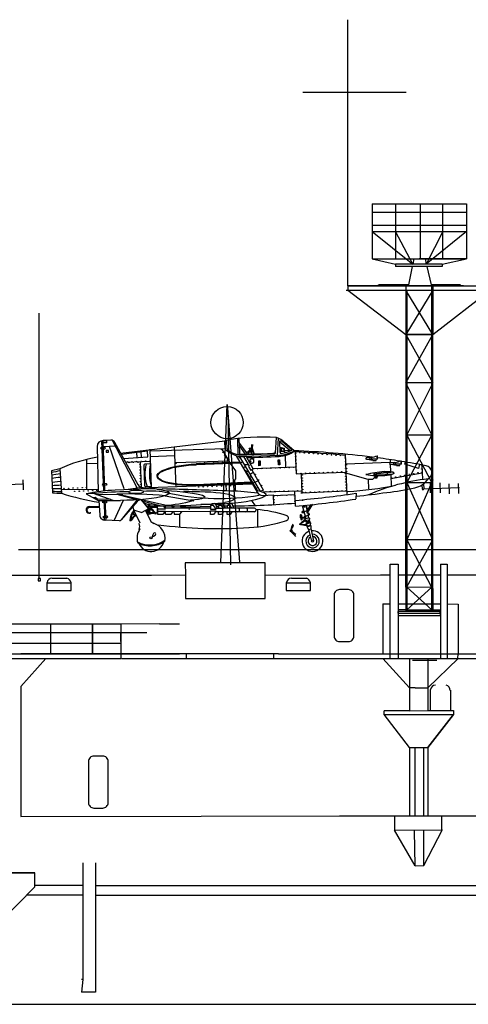
# Model space of a CAD drawing. Extents: x 11299 to 16772, y -12255 to -9820.
# Drawn here: x 12961 to 12996, y -11547 to -11469 of the extents above; entities that cross this region are included whole.
import ezdxf

# ---------------------------------------------------------------- set-up
doc = ezdxf.new("R2010")
doc.units = 0
doc.header["$PDMODE"] = 65
doc.header["$PDSIZE"] = 0.2
doc.layers.get('0').update_dxf_attribs({"linetype": 'CONTINUOUS'})
doc.layers.add('1', color=7, linetype='CONTINUOUS')

# ---------------------------------------------------------------- blocks, each defined once
blk = doc.blocks.new('pa27_2')
blk.add_lwpolyline([(-0.357, -2.071), (0.357, -2.071, 0.414214), (0.786, -1.643), (0.786, 1.643, 0.414214), (0.357, 2.071), (-0.357, 2.071, 0.414214), (-0.786, 1.643), (-0.786, -1.643, 0.414214)], format="xyb", close=True)
blk = doc.blocks.new('pa24_2')
for p, q in [((-3.82, 6.531), (3.709, 6.531)), ((-3.82, 6.531), (-3.82, 2.128)), ((-1.946, 6.531), (-1.946, 2.128)), ((0, 6.531), (0, 2.128)), ((1.818, 2.128), (1.818, 6.531)), ((3.709, 6.531), (3.709, 2.128)), ((3.709, 5.816), (-3.82, 5.816)), ((-3.82, 4.811), (3.709, 4.811)), ((-3.82, 4.329), (-0.583, 1.71)), ((-3.82, 4.329), (3.709, 4.329)), ((-0.583, 1.71), (-1.946, 4.329)), ((-1.946, 4.329), (1.818, 4.329)), ((1.818, 4.329), (0.496, 1.71)), ((3.709, 4.329), (0.496, 1.71)), ((-3.82, 2.128), (3.709, 2.128)), ((-3.82, 2.128), (-1.951, 1.71)), ((1.762, 1.71), (-1.951, 1.71)), ((-1.951, 1.71), (-1.951, 1.525)), ((-1.758, 1.71), (-1.758, 1.71)), ((-0.496, 2.128), (-0.583, 1.71)), ((3.709, 2.128), (-0.073, 2.128)), ((0.4, 2.128), (0.496, 1.71)), ((1.762, 1.71), (3.709, 2.128)), ((1.762, 1.71), (1.762, 1.525)), ((1.762, 1.525), (-1.951, 1.525)), ((-0.621, 1.525), (-0.92, 0.073)), ((0.539, 1.525), (0.873, 0.073)), ((-3.25, 0.073), (-3.351, 0)), ((-3.286, 0), (3.286, 0)), ((-0.92, 0.073), (-3.25, 0.073)), ((3.202, 0.073), (0.873, 0.073)), ((3.202, 0.073), (3.286, 0))]:
    blk.add_line(p, q)

msp = doc.modelspace()

# ---------------------------------------------------------------- linework, layer by layer
at = {"layer": '1', "color": 7, "transparency": 33554687}
for p, q in [((12986.7, -11490.159), (12986.7, -11468.959)), ((12983.109, -11474.743), (12991.356, -11474.743)), ((12986.567, -11490.484), (12998.211, -11490.484)), ((12986.7, -11490.159), (12986.7, -11490.484)), ((12986.7, -11490.484), (12991.307, -11494.016)), ((12993.47, -11490.484), (12991.307, -11494.016)), ((12993.47, -11494.016), (12991.307, -11490.484)), ((12991.413, -11490.517), (12991.413, -11515.949)), ((12993.38, -11515.951), (12993.38, -11490.148)), ((12993.47, -11494.016), (12998.069, -11490.464)), ((12995.913, -11490.159), (12998.112, -11490.159)), ((12962.106, -11513.387), (12962.106, -11492.32)), ((12991.307, -11494.016), (12993.47, -11494.016)), ((12991.307, -11494.016), (12993.47, -11497.873)), ((12991.307, -11497.873), (12993.47, -11494.016)), ((12993.38, -11502.013), (12991.307, -11497.873)), ((12991.389, -11497.858), (12993.394, -11497.858)), ((12993.47, -11497.873), (12991.413, -11502.003)), ((12977.395, -11512.373), (12977.17, -11500.084)), ((12991.413, -11502.003), (12993.38, -11502.013)), ((12993.38, -11505.807), (12991.413, -11502.003)), ((12993.38, -11502.013), (12991.413, -11505.824)), ((12993.47, -11510.38), (12991.307, -11505.587)), ((12993.47, -11505.587), (12991.413, -11510.38)), ((12991.413, -11505.824), (12993.38, -11505.807)), ((12991.413, -11505.824), (12993.38, -11505.807)), ((12991.411, -11514.117), (12993.47, -11510.38)), ((12991.413, -11510.38), (12993.375, -11514.134)), ((12993.47, -11510.38), (12991.413, -11510.38)), ((12991.81, -11511.139), (12995.553, -11511.139)), ((12980.128, -11512.215), (12973.733, -11512.215)), ((12973.733, -11512.215), (12973.769, -11513.167)), ((12980.128, -11515.057), (12980.128, -11512.215)), ((12990.07, -11512.302), (12990.702, -11512.302)), ((12990.07, -11519.827), (12990.07, -11512.302)), ((12990.702, -11512.302), (12990.702, -11519.827)), ((12994.071, -11512.302), (12994.616, -11512.302)), ((12994.071, -11512.302), (12994.071, -11519.827)), ((12994.616, -11512.302), (12994.604, -11519.468)), ((12959.645, -11513.178), (12969.803, -11513.18)), ((12963.142, -11513.423), (12964.329, -11513.423)), ((12973.769, -11513.167), (12973.769, -11515.057)), ((12982.214, -11513.423), (12983.402, -11513.423)), ((12989.294, -11513.176), (12990.07, -11513.176)), ((12990.702, -11513.176), (12994.071, -11513.176)), ((12994.614, -11513.177), (12995.515, -11513.171)), ((12962.728, -11513.788), (12964.681, -11513.788)), ((12962.729, -11513.785), (12962.729, -11514.403)), ((12964.66, -11514.403), (12964.66, -11513.785)), ((12981.8, -11513.788), (12983.753, -11513.788)), ((12981.801, -11513.785), (12981.801, -11514.403)), ((12983.732, -11514.403), (12983.732, -11513.785)), ((12991.307, -11514.15), (12991.309, -11514.266)), ((12991.309, -11514.266), (12991.309, -11515.944)), ((12991.411, -11514.117), (12993.375, -11514.134)), ((12991.411, -11514.134), (12993.383, -11515.945)), ((12991.413, -11515.949), (12993.38, -11514.14)), ((12993.38, -11514.14), (12993.38, -11515.951)), ((12993.483, -11514.262), (12993.483, -11515.956)), ((12962.729, -11514.403), (12964.66, -11514.403)), ((12973.769, -11515.057), (12980.128, -11515.057)), ((12981.801, -11514.403), (12983.732, -11514.403)), ((12989.494, -11515.474), (12990.07, -11515.474)), ((12990.702, -11515.475), (12994.071, -11515.481)), ((12994.61, -11515.482), (12995.479, -11515.494)), ((12994.052, -11516.431), (12990.687, -11516.431)), ((12990.702, -11515.944), (12990.706, -11516.228)), ((12991.309, -11515.944), (12990.702, -11515.944)), ((12990.706, -11516.228), (12990.704, -11516.086)), ((12994.061, -11516.086), (12990.704, -11516.086)), ((12990.706, -11516.228), (12994.052, -11516.228)), ((12991.309, -11515.944), (12991.309, -11516.086)), ((12991.413, -11515.949), (12991.413, -11516.086)), ((12991.413, -11515.949), (12993.38, -11515.951)), ((12993.383, -11515.945), (12993.383, -11516.086)), ((12993.483, -11515.945), (12994.071, -11515.944)), ((12993.483, -11515.956), (12993.483, -11516.086)), ((12994.071, -11515.944), (12994.052, -11516.228)), ((12994.052, -11516.228), (12994.061, -11516.086)), ((12994.052, -11516.228), (12994.052, -11516.431)), ((12968.635, -11517.093), (12959.645, -11517.093)), ((12963.011, -11517.088), (12963.026, -11519.465)), ((12966.377, -11517.082), (12966.377, -11519.465)), ((12966.377, -11519.465), (12966.377, -11517.082)), ((12968.635, -11517.093), (12968.635, -11518.461)), ((12970.692, -11517.777), (12959.645, -11517.777)), ((12968.635, -11518.461), (12968.635, -11517.777)), ((12959.645, -11518.604), (12968.635, -11518.604)), ((12981.175, -11519.465), (12982.228, -11519.465)), ((12994.604, -11519.468), (12994.604, -11519.827)), ((12991.838, -11519.951), (12993.801, -11519.951)), ((12993.296, -11523.988), (12993.276, -11522.287)), ((12994.865, -11522.352), (12994.865, -11523.982)), ((12965.597, -11537.894), (12961.783, -11537.894)), ((12966.597, -11537.894), (13107.44, -11537.894)), ((12965.597, -11538.675), (12961.164, -11538.675)), ((12966.597, -11538.675), (13107.403, -11538.675)), ((12965.597, -11545.398), (12965.499, -11546.398))]:
    msp.add_line(p, q, dxfattribs=at)
at = {"layer": '1', "color": 7}
for p, q in [((12993.47, -11490.159), (12986.7, -11490.159)), ((12986.7, -11490.159), (12995.913, -11490.159)), ((12995.913, -11490.159), (12991.307, -11490.159)), ((12991.307, -11490.159), (12991.307, -11505.587)), ((12993.47, -11514.277), (12993.47, -11490.159)), ((12993.47, -11497.873), (12993.47, -11490.159)), ((12993.47, -11490.159), (12993.47, -11494.016)), ((12993.47, -11494.016), (12991.307, -11494.016)), ((12991.307, -11494.016), (12991.307, -11497.873)), ((12991.307, -11512.919), (12991.307, -11505.205)), ((12991.307, -11505.205), (12991.307, -11512.919)), ((12991.307, -11514.15), (12991.307, -11509.549)), ((12960.475, -11511.139), (12991.954, -11511.139)), ((12991.736, -11511.018), (12991.736, -11511.018)), ((12995.553, -11511.139), (13062.218, -11511.139)), ((12969.803, -11513.18), (12971.053, -11513.18)), ((12971.053, -11513.18), (12973.769, -11513.167)), ((12980.128, -11513.18), (12989.294, -11513.176)), ((12995.515, -11513.171), (13024.776, -11513.18)), ((12989.494, -11515.474), (12989.494, -11519.509)), ((12995.479, -11515.494), (12995.479, -11519.451)), ((12971.712, -11517.078), (12968.635, -11517.093)), ((12968.635, -11517.093), (12968.635, -11519.828)), ((12971.712, -11517.078), (12973.291, -11517.078)), ((12959.645, -11519.465), (12962.237, -11519.465)), ((12960.658, -11519.465), (12973.291, -11519.465)), ((12966.974, -11519.465), (12960.658, -11519.465)), ((12960.658, -11519.465), (12963.816, -11519.465)), ((12963.816, -11519.465), (12960.658, -11519.465)), ((12960.658, -11519.465), (12963.816, -11519.465)), ((12962.237, -11519.465), (12960.658, -11519.465)), ((12960.658, -11519.465), (12962.237, -11519.465)), ((12960.658, -11519.465), (12966.974, -11519.465)), ((12963.816, -11519.465), (12960.658, -11519.465)), ((12963.816, -11519.465), (12962.237, -11519.465)), ((12966.974, -11519.465), (12963.816, -11519.465)), ((12973.291, -11519.465), (12966.974, -11519.465)), ((12973.291, -11519.465), (12966.974, -11519.465)), ((12966.974, -11519.465), (12970.133, -11519.465)), ((12973.291, -11519.465), (12966.974, -11519.465)), ((12966.974, -11519.465), (12973.291, -11519.465)), ((12981.175, -11519.465), (12970.121, -11519.465)), ((12970.133, -11519.465), (12973.291, -11519.465)), ((12973.291, -11519.465), (12970.133, -11519.465)), ((12970.133, -11519.465), (12973.291, -11519.465)), ((12973.291, -11519.465), (12971.712, -11519.465)), ((12973.291, -11519.465), (12971.712, -11519.465)), ((12973.82, -11519.41), (12973.82, -11519.828)), ((12980.793, -11519.468), (12980.793, -11519.825)), ((12982.228, -11519.465), (13001.912, -11519.465)), ((12995.449, -11519.451), (12995.446, -11519.831)), ((12959.645, -11519.825), (12968.635, -11519.828)), ((12960.658, -11522.054), (12962.655, -11519.827)), ((12968.678, -11519.827), (12982.228, -11519.827)), ((12969.325, -11519.827), (12982.494, -11519.827)), ((12982.524, -11519.828), (12995.479, -11519.832)), ((12983.338, -11519.828), (12996.293, -11519.832)), ((12991.616, -11522.164), (12989.481, -11519.823)), ((12991.616, -11519.826), (12991.616, -11523.988)), ((12993.085, -11519.827), (12993.085, -11523.96)), ((12993.085, -11522.164), (12995.479, -11519.832)), ((12996.017, -11519.827), (13009.567, -11519.827)), ((12960.658, -11522.054), (12960.658, -11532.399)), ((12992.061, -11522.164), (12991.616, -11522.164)), ((12992.061, -11522.164), (12993.085, -11522.164)), ((12991.616, -11523.988), (12989.583, -11523.984)), ((12989.583, -11524.293), (12989.583, -11523.985)), ((12989.583, -11524.293), (12991.616, -11524.293)), ((12991.616, -11526.917), (12989.583, -11524.293)), ((12991.616, -11523.988), (12993.085, -11523.96)), ((12991.616, -11524.293), (12993.085, -11524.293)), ((12993.085, -11523.96), (12995.124, -11523.974)), ((12993.085, -11524.293), (12995.124, -11524.293)), ((12993.085, -11526.917), (12995.124, -11524.293)), ((12995.124, -11524.293), (12993.085, -11526.917)), ((12995.124, -11523.974), (12995.124, -11524.293)), ((12991.616, -11526.917), (12991.616, -11532.357)), ((12991.616, -11526.917), (12993.085, -11526.917)), ((12992.06, -11532.357), (12992.051, -11526.917)), ((12992.754, -11532.357), (12992.754, -11526.917)), ((12993.085, -11526.917), (12993.085, -11532.357)), ((12960.658, -11532.399), (12989.387, -11532.357)), ((12986.03, -11532.357), (12998.663, -11532.357)), ((12986.077, -11532.357), (12998.71, -11532.357)), ((12990.423, -11532.358), (12990.423, -11533.492)), ((12993.638, -11532.357), (13006.271, -11532.357)), ((12994.191, -11533.492), (12994.191, -11532.382)), ((12995.771, -11532.357), (13013.912, -11532.357)), ((12990.428, -11533.487), (12994.205, -11533.477)), ((12992.06, -11536.339), (12990.428, -11533.487)), ((12992.06, -11536.339), (12992.021, -11533.561)), ((12994.205, -11533.477), (12992.734, -11536.343)), ((12992.754, -11536.305), (12992.754, -11533.561)), ((12961.783, -11536.902), (12941.29, -11536.902)), ((12941.499, -11536.902), (12961.783, -11536.902)), ((12961.783, -11538.016), (12961.783, -11536.902)), ((12992.06, -11536.339), (12992.754, -11536.305)), ((12959.026, -11540.804), (12961.783, -11538.016)), ((12766.718, -11547.362), (13315.03, -11547.362))]:
    msp.add_line(p, q, dxfattribs=at)
at = {"layer": '1', "color": 7, "linetype": 'Continuous'}
for p, q in [((12976.59, -11512.187), (12977.085, -11499.61)), ((12977.085, -11499.61), (12978.074, -11512.168)), ((12967.091, -11502.491), (12967.239, -11506.507)), ((12967.834, -11502.442), (12967.208, -11502.467)), ((12967.346, -11506.498), (12967.208, -11502.467)), ((12967.507, -11502.501), (12967.209, -11502.515)), ((12967.519, -11502.658), (12967.513, -11502.455)), ((12969.915, -11506.229), (12967.945, -11502.456)), ((12968.607, -11503.486), (12976.91, -11502.496)), ((12976.931, -11503.149), (12976.907, -11502.515)), ((12977.033, -11502.489), (12977.054, -11503.118)), ((12977.902, -11502.328), (12977.95, -11503.578)), ((12978.045, -11502.633), (12978.036, -11502.306)), ((12980.949, -11503.455), (12981.03, -11502.234)), ((12981.148, -11502.274), (12981.07, -11503.649)), ((12981.287, -11502.51), (12981.255, -11502.511)), ((12981.255, -11502.511), (12981.289, -11503.397)), ((12966.725, -11502.935), (12966.824, -11506.543)), ((12967.148, -11502.617), (12967.149, -11502.672)), ((12967.15, -11502.618), (12967.517, -11502.604)), ((12967.519, -11502.658), (12967.152, -11502.672)), ((12968.193, -11502.926), (12967.223, -11502.963)), ((12967.373, -11502.664), (12967.371, -11502.609)), ((12967.639, -11503.256), (12967.445, -11503.264)), ((12967.445, -11503.264), (12967.45, -11503.406)), ((12967.459, -11502.661), (12967.457, -11502.606)), ((12967.644, -11503.398), (12967.639, -11503.256)), ((12968.899, -11506.315), (12967.716, -11502.944)), ((12969.999, -11506.008), (12968.135, -11502.614)), ((12970.748, -11503.316), (12968.682, -11503.585)), ((12970.765, -11503.762), (12970.748, -11503.316)), ((12970.929, -11503.149), (12971.044, -11506.195)), ((12976.955, -11503.126), (12970.935, -11503.309)), ((12973.017, -11506.121), (12972.899, -11502.977)), ((12977.346, -11504.288), (12976.699, -11503.158)), ((12978.044, -11502.629), (12978.075, -11503.571)), ((12978.548, -11503.564), (12978.047, -11502.851)), ((12978.057, -11502.69), (12978.705, -11503.563)), ((12978.805, -11503.561), (12978.803, -11503.325)), ((12978.846, -11503.067), (12978.943, -11503.064)), ((12978.848, -11503.114), (12978.846, -11503.067)), ((12978.906, -11503.112), (12978.848, -11503.114)), ((12978.995, -11503.282), (12978.883, -11503.287)), ((12978.883, -11503.287), (12978.886, -11503.373)), ((12978.99, -11503.154), (12978.901, -11503.157)), ((12978.943, -11503.064), (12978.989, -11503.129)), ((12978.989, -11503.129), (12979.022, -11503.127)), ((12978.989, -11503.129), (12979.005, -11503.555)), ((12979.021, -11503.094), (12979.082, -11503.092)), ((12979.022, -11503.127), (12979.021, -11503.094)), ((12979.039, -11502.783), (12979.023, -11503.086)), ((12979.023, -11503.086), (12979.181, -11503.546)), ((12979.096, -11502.783), (12979.081, -11503.086)), ((12979.081, -11503.086), (12979.238, -11503.545)), ((12979.082, -11503.092), (12979.086, -11503.188)), ((12981.257, -11502.548), (12982.099, -11503.268)), ((12981.274, -11503.004), (12981.668, -11503.08)), ((12981.345, -11503.082), (12981.587, -11503.073)), ((12981.355, -11503.343), (12981.345, -11503.082)), ((12981.456, -11503.177), (12981.349, -11503.181)), ((12981.463, -11503.339), (12981.456, -11503.177)), ((12982.258, -11503.225), (12981.513, -11502.589)), ((12981.587, -11503.073), (12981.597, -11503.333)), ((12982.427, -11503.283), (12981.648, -11502.617)), ((12981.678, -11503.439), (12981.668, -11503.08)), ((12982.176, -11503.265), (12981.672, -11503.28)), ((12982.515, -11503.282), (12982.585, -11505.13)), ((12965.89, -11503.987), (12965.9, -11506.39)), ((12967.45, -11503.406), (12967.644, -11503.398)), ((12968.847, -11503.911), (12970.765, -11503.762)), ((12969.917, -11503.834), (12969.902, -11503.42)), ((12970.264, -11503.804), (12970.248, -11503.377)), ((12972.925, -11503.701), (12970.952, -11503.776)), ((12977.222, -11504.102), (12972.946, -11504.256)), ((12977.814, -11503.676), (12979.468, -11506.588)), ((12978.079, -11503.759), (12979.688, -11506.469)), ((12979.885, -11503.521), (12978.081, -11503.588)), ((12978.081, -11503.588), (12978.084, -11503.654)), ((12979.807, -11503.595), (12978.082, -11503.658)), ((12978.351, -11503.745), (12981.2, -11503.641)), ((12978.881, -11504.501), (12978.41, -11503.741)), ((12978.597, -11503.739), (12979.142, -11504.693)), ((12978.648, -11503.396), (12978.652, -11503.484)), ((12978.711, -11503.38), (12978.998, -11503.369)), ((12978.878, -11504.106), (12978.987, -11504.102)), ((12978.987, -11504.102), (12978.989, -11504.142)), ((12979.049, -11503.924), (12979.117, -11503.922)), ((12979.185, -11503.985), (12979.194, -11504.208)), ((12979.607, -11504.078), (12979.706, -11504.075)), ((12979.622, -11504.474), (12979.607, -11504.078)), ((12979.64, -11504.077), (12979.655, -11504.472)), ((12979.706, -11504.075), (12979.721, -11504.47)), ((12980.825, -11503.55), (12979.804, -11503.588)), ((12979.878, -11503.52), (12980.739, -11503.487)), ((12981.162, -11504.019), (12981.26, -11504.016)), ((12981.177, -11504.415), (12981.162, -11504.019)), ((12981.195, -11504.018), (12981.21, -11504.413)), ((12981.26, -11504.016), (12981.275, -11504.411)), ((12981.674, -11503.331), (12981.287, -11503.345)), ((12981.287, -11503.345), (12981.355, -11503.343)), ((12981.701, -11503.665), (12981.737, -11504.594)), ((12986.576, -11504.978), (12986.522, -11503.559)), ((12988.553, -11503.813), (12988.173, -11503.857)), ((12988.567, -11503.946), (12988.186, -11503.98)), ((12988.705, -11504.068), (12988.236, -11503.978)), ((12988.439, -11503.827), (12988.451, -11503.956)), ((12988.567, -11503.815), (12988.579, -11503.948)), ((12988.705, -11504.068), (12988.962, -11504.058)), ((12988.962, -11504.058), (12988.988, -11503.96)), ((12990.067, -11503.992), (12990.077, -11504.255)), ((12963.09, -11504.884), (12963.173, -11506.625)), ((12963.773, -11504.714), (12963.099, -11504.871)), ((12963.773, -11504.714), (12963.902, -11506.67)), ((12966.781, -11504.291), (12965.916, -11504.327)), ((12970.966, -11504.13), (12969.015, -11504.206)), ((12970.162, -11504.161), (12970.241, -11506.195)), ((12970.457, -11504.423), (12970.519, -11506.059)), ((12970.974, -11504.338), (12970.52, -11504.355)), ((12978.104, -11504.202), (12974.651, -11504.332)), ((12978.141, -11504.266), (12974.654, -11504.397)), ((12977.768, -11504.874), (12977.346, -11504.288)), ((12977.793, -11505.517), (12977.768, -11504.874)), ((12978.816, -11504.396), (12978.465, -11504.409)), ((12978.48, -11504.858), (12978.537, -11504.825)), ((12978.537, -11504.825), (12979.467, -11506.453)), ((12978.824, -11504.534), (12978.881, -11504.501)), ((12979.013, -11504.864), (12978.824, -11504.534)), ((12978.989, -11504.142), (12978.884, -11504.146)), ((12979.07, -11504.832), (12979.013, -11504.864)), ((12979.13, -11504.276), (12979.063, -11504.279)), ((12979.985, -11506.433), (12979.07, -11504.832)), ((12979.142, -11504.693), (12982.564, -11504.563)), ((12979.721, -11504.47), (12979.622, -11504.474)), ((12979.711, -11504.209), (12979.645, -11504.212)), ((12981.275, -11504.411), (12981.177, -11504.415)), ((12981.265, -11504.15), (12981.2, -11504.153)), ((12990.075, -11504.209), (12986.552, -11504.343)), ((12990.454, -11504.211), (12990.075, -11504.255)), ((12990.085, -11504.377), (12990.103, -11504.939)), ((12990.468, -11504.344), (12990.087, -11504.378)), ((12990.587, -11504.461), (12990.138, -11504.376)), ((12990.332, -11504.226), (12990.344, -11504.356)), ((12990.459, -11504.214), (12990.472, -11504.347)), ((12990.587, -11504.461), (12990.845, -11504.451)), ((12990.845, -11504.451), (12990.868, -11504.363)), ((12991.232, -11504.349), (12991.286, -11504.183)), ((12992.32, -11504.684), (12991.232, -11504.349)), ((12992.419, -11504.365), (12992.32, -11504.684)), ((12992.606, -11504.413), (12992.657, -11505.574)), ((12960.82, -11505.607), (12960.844, -11506.405)), ((12977.704, -11505.613), (12977.793, -11505.517)), ((12977.719, -11506.01), (12977.704, -11505.613)), ((12979.174, -11505.014), (12978.913, -11505.164)), ((12979.552, -11505.676), (12979.302, -11505.819)), ((12982.585, -11505.13), (12986.576, -11504.978)), ((12983.071, -11506.663), (12983.012, -11505.114)), ((12986.543, -11504.98), (12986.611, -11506.765)), ((12988.312, -11505.581), (12986.546, -11505.065)), ((12988.668, -11505.568), (12988.312, -11505.581)), ((12988.312, -11505.581), (12988.34, -11506.307)), ((12988.948, -11505.253), (12988.668, -11505.568)), ((12988.746, -11505.15), (12989.005, -11505.185)), ((12988.853, -11505.397), (12989.013, -11505.391)), ((12988.855, -11505.473), (12988.853, -11505.397)), ((12989.016, -11505.466), (12988.855, -11505.473)), ((12989.008, -11505.258), (12988.944, -11505.393)), ((12990.299, -11505.136), (12989.005, -11505.185)), ((12989.144, -11505.262), (12989.013, -11505.391)), ((12989.013, -11505.391), (12989.016, -11505.466)), ((12989.827, -11505.015), (12989.833, -11505.153)), ((12990.113, -11505.202), (12990.147, -11506.095)), ((12990.124, -11505.485), (12992.63, -11505.043)), ((12958.066, -11506.031), (12960.909, -11505.923)), ((12963.828, -11505.742), (12963.132, -11505.799)), ((12966.855, -11506.385), (12963.875, -11506.364)), ((12970.897, -11506.323), (12968.181, -11506.426)), ((12970.146, -11506.225), (12969.209, -11506.357)), ((12970.11, -11506.227), (12979.074, -11505.922)), ((12970.588, -11506.122), (12971.041, -11506.105)), ((12971.501, -11506.342), (12971.915, -11506.326)), ((12978.986, -11505.797), (12974.691, -11505.999)), ((12979.023, -11505.861), (12974.692, -11506.059)), ((12977.033, -11506.479), (12977.021, -11505.996)), ((12977.723, -11505.987), (12977.732, -11506.52)), ((12979.688, -11506.469), (12979.985, -11506.433)), ((12992.595, -11506.012), (12992.616, -11506.328)), ((12992.736, -11505.918), (12992.742, -11506.322)), ((12992.742, -11506.322), (12995.585, -11506.214)), ((12993.251, -11505.871), (12993.267, -11506.639)), ((12994.036, -11505.841), (12994.053, -11506.635)), ((12994.753, -11505.922), (12994.76, -11506.718)), ((12995.496, -11505.898), (12995.52, -11506.697)), ((12965.872, -11506.711), (12966.818, -11507.238)), ((12966.457, -11506.682), (12965.907, -11506.703)), ((12966.381, -11506.994), (12966.585, -11506.986)), ((12968.017, -11507.238), (12966.457, -11506.682)), ((12966.585, -11506.986), (12966.803, -11507.133)), ((12967.834, -11507.173), (12966.617, -11507.126)), ((12966.667, -11506.757), (12968.293, -11506.739)), ((12966.81, -11507.237), (12968.59, -11507.238)), ((12966.868, -11507.236), (12966.936, -11508.421)), ((12967.29, -11507.244), (12967.326, -11508.654)), ((12967.441, -11508.697), (12967.375, -11507.239)), ((12968.082, -11508.836), (12968.844, -11507.229)), ((12968.293, -11506.734), (12969.985, -11507.183)), ((12970.189, -11507.176), (12968.293, -11506.734)), ((12969.931, -11507.192), (12968.65, -11508.796)), ((12970.222, -11507.173), (12970.825, -11507.918)), ((12972.354, -11507.68), (12970.232, -11507.186)), ((12972.142, -11506.868), (12974.442, -11507.267)), ((12979.914, -11506.835), (12980.752, -11506.804)), ((12983.065, -11506.494), (12979.931, -11506.572)), ((12980.752, -11506.804), (12980.781, -11507.563)), ((12980.754, -11506.836), (12982.501, -11506.77)), ((12982.536, -11507.696), (12982.491, -11506.508)), ((12983.087, -11506.662), (12982.948, -11506.667)), ((12986.601, -11506.497), (12983.071, -11506.663)), ((12987.354, -11506.656), (12987.331, -11507.113)), ((12966.177, -11507.809), (12966.174, -11507.743)), ((12966.893, -11507.811), (12966.177, -11507.809)), ((12966.868, -11507.757), (12966.211, -11507.744)), ((12969.925, -11507.33), (12968.65, -11508.796)), ((12969.568, -11507.742), (12969.643, -11507.988)), ((12969.643, -11507.988), (12970.287, -11508.189)), ((12969.643, -11507.988), (12970.126, -11509.012)), ((12970.825, -11507.918), (12970.287, -11508.189)), ((12970.295, -11507.264), (12971.868, -11507.681)), ((12970.812, -11507.706), (12970.659, -11507.714)), ((12970.737, -11507.968), (12970.741, -11508.1)), ((12970.806, -11507.553), (12970.827, -11508.097)), ((12970.91, -11507.549), (12970.931, -11508.093)), ((12970.931, -11507.801), (12971.528, -11507.789)), ((12971.534, -11507.865), (12971.534, -11508.131)), ((12971.534, -11508.131), (12971.534, -11507.998)), ((12971.535, -11508.141), (12971.535, -11507.68)), ((12971.535, -11507.68), (12971.999, -11507.68)), ((12971.535, -11507.86), (12971.535, -11508.321)), ((12971.535, -11507.911), (12972.191, -11507.911)), ((12971.998, -11507.681), (12972.191, -11507.913)), ((12972.034, -11507.725), (12972.17, -11507.761)), ((12972.077, -11507.778), (12972.167, -11507.776)), ((12975.759, -11507.864), (12972.144, -11507.862)), ((12972.17, -11507.68), (12972.627, -11507.68)), ((12972.171, -11507.862), (12972.17, -11507.68)), ((12972.627, -11507.68), (12972.787, -11507.866)), ((12972.701, -11507.765), (12972.855, -11507.762)), ((12975.763, -11507.864), (12972.787, -11507.866)), ((12972.856, -11507.868), (12972.857, -11507.68)), ((12972.857, -11507.68), (12973.314, -11507.68)), ((12972.857, -11507.865), (12972.857, -11507.865)), ((12973.314, -11507.68), (12973.474, -11507.866)), ((12973.374, -11507.75), (12974.131, -11507.736)), ((12975.762, -11507.864), (12973.474, -11507.866)), ((12974.115, -11507.741), (12975.764, -11507.703)), ((12976.01, -11507.648), (12975.764, -11507.648)), ((12975.764, -11507.648), (12975.764, -11507.701)), ((12975.764, -11507.705), (12975.764, -11507.924)), ((12975.764, -11507.924), (12976.204, -11507.924)), ((12975.885, -11507.649), (12975.884, -11507.491)), ((12976.153, -11507.853), (12976.01, -11507.648)), ((12976.138, -11507.472), (12976.284, -11507.868)), ((12976.204, -11507.924), (12976.144, -11507.84)), ((12976.162, -11507.863), (12976.794, -11507.864)), ((12976.222, -11507.693), (12976.399, -11507.689)), ((12976.645, -11507.648), (12976.399, -11507.648)), ((12976.399, -11507.648), (12976.4, -11507.865)), ((12976.521, -11507.649), (12976.522, -11507.519)), ((12976.789, -11507.853), (12976.645, -11507.648)), ((12976.779, -11507.496), (12976.919, -11507.868)), ((12976.794, -11507.864), (12976.779, -11507.84)), ((12977.488, -11507.864), (12976.795, -11507.864)), ((12977.009, -11507.685), (12976.847, -11507.688)), ((12977.084, -11507.683), (12977.009, -11507.685)), ((12977.086, -11507.648), (12977.085, -11507.864)), ((12977.332, -11507.648), (12977.086, -11507.648)), ((12977.207, -11507.649), (12977.206, -11507.502)), ((12977.475, -11507.853), (12977.332, -11507.648)), ((12977.462, -11507.478), (12977.606, -11507.868)), ((12977.479, -11507.864), (12977.466, -11507.84)), ((12979.256, -11507.863), (12977.482, -11507.864)), ((12979.025, -11507.257), (12979.315, -11507.671)), ((12979.503, -11507.967), (12979.503, -11509.37)), ((12983.066, -11507.653), (12983.344, -11508.686)), ((12983.078, -11507.694), (12983.378, -11507.617)), ((12983.474, -11508.02), (12983.376, -11507.613)), ((12983.379, -11507.615), (12983.487, -11508.071)), ((12983.879, -11507.549), (12983.461, -11508.218)), ((12983.752, -11507.567), (12983.475, -11508.021)), ((12968.517, -11508.855), (12967.345, -11508.804)), ((12969.655, -11508.388), (12969.645, -11508.145)), ((12970.574, -11508.042), (12970.978, -11508.864)), ((12970.931, -11508.093), (12970.605, -11508.105)), ((12971.4, -11508.254), (12971.402, -11508.321)), ((12971.535, -11508.091), (12972.191, -11508.091)), ((12971.535, -11508.321), (12971.992, -11508.321)), ((12971.992, -11508.321), (12972.152, -11508.135)), ((12972.191, -11508.091), (12972.152, -11508.135)), ((12975.762, -11508.137), (12972.155, -11508.131)), ((12972.17, -11508.322), (12972.17, -11508.125)), ((12972.17, -11508.321), (12972.627, -11508.321)), ((12972.627, -11508.321), (12972.787, -11508.135)), ((12972.855, -11508.134), (12972.857, -11508.321)), ((12972.857, -11508.321), (12973.314, -11508.321)), ((12973.314, -11508.321), (12973.474, -11508.135)), ((12973.315, -11509.37), (12973.315, -11508.294)), ((12975.764, -11508.35), (12975.764, -11508.073)), ((12975.764, -11508.073), (12976.204, -11508.073)), ((12976.01, -11508.35), (12975.764, -11508.35)), ((12976.153, -11508.145), (12976.01, -11508.35)), ((12976.204, -11508.073), (12976.144, -11508.157)), ((12977.933, -11508.14), (12976.159, -11508.137)), ((12976.399, -11508.35), (12976.398, -11508.139)), ((12976.645, -11508.35), (12976.399, -11508.35)), ((12976.789, -11508.145), (12976.645, -11508.35)), ((12976.794, -11508.135), (12976.779, -11508.157)), ((12978.569, -11508.14), (12976.794, -11508.137)), ((12977.086, -11508.35), (12977.084, -11508.14)), ((12977.332, -11508.35), (12977.086, -11508.35)), ((12977.475, -11508.145), (12977.332, -11508.35)), ((12977.48, -11508.138), (12977.466, -11508.157)), ((12979.256, -11508.14), (12977.481, -11508.137)), ((12982.901, -11508.455), (12982.913, -11508.619)), ((12983.044, -11508.61), (12982.913, -11508.619)), ((12982.946, -11508.617), (12982.954, -11508.731)), ((12983.052, -11508.724), (12983.032, -11508.446)), ((12983.127, -11508.129), (12983.039, -11508.136)), ((12983.039, -11508.136), (12983.043, -11508.201)), ((12983.042, -11508.577), (12983.281, -11508.56)), ((12983.043, -11508.201), (12983.208, -11508.189)), ((12983.051, -11508.708), (12983.316, -11508.689)), ((12983.173, -11508.06), (12983.122, -11508.064)), ((12983.122, -11508.064), (12983.127, -11508.129)), ((12983.487, -11508.071), (12983.199, -11508.143)), ((12983.291, -11508.471), (12983.263, -11508.493)), ((12983.326, -11508.726), (12983.263, -11508.493)), ((12983.269, -11508.767), (12983.381, -11508.942)), ((12983.664, -11508.777), (12983.329, -11508.862)), ((12983.481, -11508.293), (12983.425, -11508.088)), ((12983.589, -11508.285), (12983.481, -11508.293)), ((12983.596, -11508.383), (12983.505, -11508.39)), ((12983.505, -11508.39), (12983.562, -11508.631)), ((12983.51, -11508.416), (12983.545, -11508.421)), ((12983.601, -11508.657), (12983.545, -11508.421)), ((12983.659, -11508.872), (12983.671, -11508.665)), ((12969.448, -11508.852), (12969.335, -11508.856)), ((12982.952, -11509.158), (12983.414, -11509.228)), ((12982.962, -11509.129), (12983.385, -11509.152)), ((12983.75, -11509.036), (12983.369, -11509.119)), ((12983.454, -11509.05), (12983.369, -11509.119)), ((12983.369, -11509.119), (12983.455, -11509.268)), ((12983.381, -11508.942), (12983.659, -11508.872)), ((12983.398, -11509.006), (12983.381, -11508.942)), ((12983.674, -11508.936), (12983.398, -11509.006)), ((12983.437, -11508.996), (12983.454, -11509.05)), ((12983.455, -11509.268), (12983.735, -11509.207)), ((12983.47, -11509.332), (12983.455, -11509.268)), ((12983.748, -11509.271), (12983.47, -11509.332)), ((12983.47, -11509.332), (12983.577, -11509.571)), ((12983.567, -11509.527), (12983.812, -11510.494)), ((12983.761, -11509.528), (12983.58, -11509.571)), ((12983.636, -11508.949), (12983.649, -11509.009)), ((12983.644, -11509.008), (12983.75, -11509.036)), ((12983.659, -11508.872), (12983.674, -11508.936)), ((12983.735, -11509.207), (12983.75, -11509.036)), ((12983.735, -11509.207), (12983.748, -11509.271)), ((12983.748, -11509.271), (12983.761, -11509.53)), ((12983.753, -11509.485), (12983.964, -11510.461)), ((12971.213, -11509.884), (12971.142, -11510.028)), ((12971.212, -11510.094), (12971.352, -11510.016))]:
    msp.add_line(p, q, dxfattribs=at)
at = {"layer": '1', "transparency": 33554687}
for p, q in [((12965.597, -11536.097), (12965.597, -11545.398)), ((12966.597, -11536.097), (12966.597, -11546.398)), ((12965.597, -11545.398), (12965.499, -11545.398)), ((12966.597, -11546.398), (12965.499, -11546.398))]:
    msp.add_line(p, q, dxfattribs=at)
at = {"layer": '1', "color": 7, "linetype": 'Continuous'}
for centre, radius in [((12977.085, -11501.041), 1.284), ((12976.65, -11503.204), 0.0164), ((12970.241, -11504.125), 0.0164), ((12970.602, -11504.111), 0.0164), ((12970.93, -11504.099), 0.0164), ((12976.762, -11503.403), 0.0164), ((12976.881, -11503.613), 0.0164), ((12977.003, -11503.829), 0.0164), ((12977.114, -11504.028), 0.0164), ((12978.05, -11503.844), 0.0164), ((12982.543, -11503.482), 0.0164), ((12982.551, -11503.416), 0.0164), ((12982.553, -11503.751), 0.0164), ((12982.563, -11504.02), 0.0164), ((12982.878, -11503.439), 0.0164), ((12983.239, -11503.463), 0.0164), ((12983.599, -11503.488), 0.0164), ((12983.959, -11503.513), 0.0164), ((12984.319, -11503.538), 0.0164), ((12984.679, -11503.563), 0.0164), ((12985.04, -11503.588), 0.0164), ((12985.4, -11503.613), 0.0164), ((12985.76, -11503.638), 0.0164), ((12986.12, -11503.663), 0.0164), ((12986.48, -11503.688), 0.0164), ((12986.499, -11503.871), 0.0164), ((12969.159, -11504.166), 0.0164), ((12969.269, -11504.228), 0.0164), ((12969.52, -11504.152), 0.0164), ((12969.63, -11504.214), 0.0164), ((12969.881, -11504.139), 0.0164), ((12969.99, -11504.2), 0.0164), ((12970.135, -11504.358), 0.0164), ((12970.144, -11504.587), 0.0164), ((12970.153, -11504.817), 0.0164), ((12973.008, -11504.286), 0.0164), ((12974.927, -11504.281), 0.0164), ((12975.288, -11504.267), 0.0164), ((12975.649, -11504.254), 0.0164), ((12976.01, -11504.24), 0.0164), ((12976.37, -11504.226), 0.0164), ((12976.731, -11504.213), 0.0164), ((12977.092, -11504.199), 0.0164), ((12978.252, -11504.198), 0.0164), ((12978.475, -11504.588), 0.0164), ((12979.102, -11504.756), 0.0164), ((12979.177, -11504.724), 0.0164), ((12979.505, -11504.712), 0.0164), ((12979.866, -11504.698), 0.0164), ((12980.227, -11504.685), 0.0164), ((12980.588, -11504.671), 0.0164), ((12980.949, -11504.657), 0.0164), ((12981.309, -11504.643), 0.0164), ((12981.67, -11504.63), 0.0164), ((12982.031, -11504.616), 0.0164), ((12982.392, -11504.602), 0.0164), ((12982.574, -11504.289), 0.0164), ((12982.584, -11504.558), 0.0164), ((12982.594, -11504.827), 0.0164), ((12986.51, -11504.14), 0.0164), ((12986.52, -11504.409), 0.0164), ((12986.53, -11504.678), 0.0164), ((12986.588, -11504.406), 0.0164), ((12986.599, -11504.675), 0.0164), ((12992.574, -11504.474), 0.0164), ((12992.584, -11504.743), 0.0164), ((12970.162, -11505.046), 0.0164), ((12970.17, -11505.276), 0.0164), ((12970.179, -11505.506), 0.0164), ((12978.675, -11504.938), 0.0164), ((12978.929, -11505.383), 0.0164), ((12979.337, -11505.167), 0.0164), ((12979.588, -11505.606), 0.0164), ((12982.604, -11505.096), 0.0164), ((12982.965, -11505.083), 0.0164), ((12983.066, -11505.219), 0.0164), ((12983.074, -11505.448), 0.0164), ((12983.083, -11505.678), 0.0164), ((12983.326, -11505.069), 0.0164), ((12983.687, -11505.055), 0.0164), ((12984.047, -11505.041), 0.0164), ((12984.408, -11505.028), 0.0164), ((12984.769, -11505.014), 0.0164), ((12985.13, -11505), 0.0164), ((12985.491, -11504.987), 0.0164), ((12985.851, -11504.973), 0.0164), ((12986.212, -11504.959), 0.0164), ((12986.513, -11505.088), 0.0164), ((12986.521, -11505.318), 0.0164), ((12986.53, -11505.547), 0.0164), ((12986.54, -11504.947), 0.0164), ((12986.609, -11504.944), 0.0164), ((12990.164, -11505.435), 0.0164), ((12990.519, -11505.369), 0.0164), ((12990.874, -11505.303), 0.0164), ((12991.229, -11505.237), 0.0164), ((12991.584, -11505.171), 0.0164), ((12991.939, -11505.105), 0.0164), ((12992.294, -11505.039), 0.0164), ((12992.595, -11505.012), 0.0164), ((12964.102, -11506.285), 0.0164), ((12964.462, -11506.271), 0.0164), ((12964.823, -11506.257), 0.0164), ((12965.184, -11506.244), 0.0164), ((12965.545, -11506.23), 0.0164), ((12965.873, -11506.218), 0.0164), ((12966.028, -11506.476), 0.0164), ((12966.389, -11506.463), 0.0164), ((12966.717, -11506.45), 0.0164), ((12970.188, -11505.735), 0.0164), ((12970.196, -11505.965), 0.0164), ((12974.826, -11506.172), 0.0164), ((12975.186, -11506.158), 0.0164), ((12975.547, -11506.144), 0.0164), ((12975.908, -11506.131), 0.0164), ((12976.269, -11506.117), 0.0164), ((12976.63, -11506.103), 0.0164), ((12976.99, -11506.09), 0.0164), ((12977.351, -11506.076), 0.0164), ((12977.679, -11506.064), 0.0164), ((12979.179, -11505.82), 0.0164), ((12979.432, -11506.263), 0.0164), ((12979.835, -11506.039), 0.0164), ((12982.34, -11506.479), 0.0164), ((12982.701, -11506.47), 0.0164), ((12983.03, -11506.462), 0.0164), ((12983.092, -11505.908), 0.0164), ((12983.1, -11506.137), 0.0164), ((12983.109, -11506.367), 0.0164), ((12986.237, -11506.478), 0.0164), ((12986.539, -11505.777), 0.0164), ((12986.548, -11506.006), 0.0164), ((12986.556, -11506.236), 0.0164), ((12986.565, -11506.466), 0.0164), ((12964.946, -11506.518), 0.0164), ((12965.306, -11506.504), 0.0164), ((12965.667, -11506.49), 0.0164), ((12980.175, -11506.533), 0.0164), ((12980.536, -11506.524), 0.0164), ((12980.807, -11506.942), 0.0164), ((12980.816, -11507.171), 0.0164), ((12980.897, -11506.515), 0.0164), ((12981.101, -11506.856), 0.0164), ((12981.258, -11506.506), 0.0164), ((12981.462, -11506.842), 0.0164), ((12981.619, -11506.497), 0.0164), ((12981.822, -11506.829), 0.0164), ((12981.98, -11506.488), 0.0164), ((12982.183, -11506.815), 0.0164), ((12982.47, -11506.878), 0.0164), ((12982.479, -11507.108), 0.0164), ((12983.09, -11507.213), 0.0328), ((12983.118, -11506.596), 0.0164), ((12983.351, -11506.588), 0.0164), ((12983.711, -11506.574), 0.0164), ((12984.072, -11506.56), 0.0164), ((12984.433, -11506.547), 0.0164), ((12984.794, -11506.533), 0.0164), ((12985.155, -11506.519), 0.0164), ((12985.515, -11506.505), 0.0164), ((12985.876, -11506.492), 0.0164), ((12980.824, -11507.401), 0.0164), ((12982.488, -11507.338), 0.0164), ((12983.256, -11507.743), 0.0328), ((12982.187, -11509.656), 0.0798), ((12982.921, -11509.128), 0.0432), ((12982.918, -11509.127), 0.0247), ((12971.023, -11510.222), 0.0817), ((12982.186, -11509.653), 0.0368), ((12983.888, -11510.476), 0.0779)]:
    msp.add_circle(centre, radius, dxfattribs=at)
for centre, radius, start, end in [((12967.219, -11502.964), 0.495, 90.89874, 176.69761), ((12967.847, -11502.77), 0.328, 28.38225, 92.17363), ((12979.878, -11516.643), 14.454, 85.42998, 101.84934), ((12980.643, -11503.552), 1.373, 42.92498, 73.65464), ((12981.299, -11502.838), 0.328, 49.51351, 92.17363), ((12978.358, -11501.755), 1.988, 224.36942, 270.0648), ((12978.099, -11502.214), 1.374, 220.48863, 269.54407), ((12978.604, -11503.097), 0.302, 278.34886, 357.26242), ((12979.089, -11503.283), 0.0944, 92.17363, 182.17363), ((12980.738, -11503.258), 0.228, 269.61028, 344.80981), ((12981.056, -11500.859), 2.785, 272.94823, 299.49682), ((12981.118, -11501.466), 2.274, 272.14912, 307.06968), ((12981.056, -11500.859), 2.654, 277.44156, 296.93372), ((12979.558, -11575.315), 72.094, 82.77294, 87.72342), ((12968.681, -11515.469), 11.822, 99.36079, 114.52911), ((12957.245, -10871.763), 632.431, 271.939843, 272.173132), ((12979.056, -11504.102), 0.178, 92.17363, 272.17363), ((12979.119, -11503.987), 0.0656, 2.17363, 92.17363), ((12980.82, -11503.416), 0.135, 265.66306, 343.23329), ((12981.387, -11503.393), 0.0985, 182.17363, 277.44156), ((12979.566, -11575.174), 71.854, 84.44208, 87.64514), ((12988.191, -11503.917), 0.0622, 104.52541, 267.15553), ((12986.807, -11495.531), 8.464, 281.90137, 285.30687), ((12988.59, -11509.937), 5.992, 85.56665, 90.22221), ((12980.556, -11568.213), 64.922, 80.86775, 82.46216), ((12988.709, -11495.93), 8.464, 281.90137, 285.30687), ((12965.609, -11515.489), 10.761, 99.79113, 103.49458), ((12970.523, -11504.421), 0.0656, 92.17363, 182.17363), ((12973.313, -11505.134), 2.785, 163.6556, 200.69166), ((12974.465, -11505.09), 3.572, 167.83827, 196.50898), ((12979.128, -11504.211), 0.0656, 272.17363, 2.17363), ((12990.093, -11504.316), 0.0622, 104.52541, 267.15553), ((12990.491, -11510.336), 5.992, 85.56665, 90.22221), ((12981.163, -11566.401), 63.035, 79.24229, 81.05572), ((12992.817, -11505.031), 0.568, 298.40556, 78.65861), ((12965.434, -11519.984), 14.943, 96.27014, 98.96371), ((12965.603, -11523.764), 18.443, 95.59501, 97.77113), ((12990.747, -11516.172), 11.292, 95.83446, 103.39011), ((12989.365, -11495.481), 9.784, 262.76219, 271.68555), ((12994.808, -11521.49), 16.052, 96.15472, 113.76457), ((12990.299, -11513.18), 8.179, 89.79112, 100.94754), ((12991.729, -11504.624), 1.633, 280.80786, 326.27438), ((12962.781, -11493.056), 12.992, 271.60823, 274.72527), ((12963.573, -11499.99), 6.302, 266.22035, 272.72065), ((12968.702, -11520.145), 13.73, 92.17363, 101.89399), ((12970.378, -11505.766), 0.451, 208.18696, 272.12706), ((12970.585, -11506.057), 0.0656, 182.17363, 272.17363), ((12971.061, -11510.654), 4.335, 84.18009, 92.17363), ((12961.301, -11951.681), 445.481, 87.93347, 88.63476), ((12985, -11479.374), 27.215, 273.59864, 281.6283), ((12988.422, -11491.514), 15.151, 275.24542, 283.79435), ((12992.679, -11506.322), 0.0634, 185.4936, 359.30404), ((12963.711, -11499.731), 6.789, 265.39486, 271.45581), ((12963.883, -11500.184), 6.484, 263.66593, 270.15551), ((12970.316, -11486.686), 20.989, 252.20617, 260.56206), ((12969.742, -11544.699), 38.154, 90.76451, 94.87371), ((12969.245, -11535.763), 29.039, 84.27399, 91.87881), ((12970.344, -11507.727), 0.575, 108.29826, 136.4223), ((12971.03, -11512.368), 5.872, 76.55316, 95.8691), ((12976.494, -11488.077), 19.009, 257.68717, 279.4895), ((12973.895, -11520.579), 14.041, 87.59121, 91.15651), ((12977.017, -11524.067), 17.581, 81.80532, 88.86688), ((12979.896, -11506.343), 0.492, 209.73875, 272.17363), ((12975.634, -11428.077), 79.458, 274.9701, 278.47253), ((12976.778, -11438.592), 69.343, 274.76256, 278.75644), ((12983.79, -11466.709), 40.344, 275.05732, 278.5778), ((12966.122, -11507.999), 0.266, 74.39654, 296.63769), ((12966.129, -11508.015), 0.211, 75.90172, 285.46278), ((12970.669, -11508.894), 1.334, 139.54922, 178.38935), ((12970.854, -11506.895), 0.656, 214.80414, 274.91675), ((12969.812, -11424.604), 83.121, 270.76169, 271.19077), ((12971.796, -11498.619), 9.004, 264.41084, 269.04484), ((12968.32, -11510.817), 4.006, 39.76092, 49.56445), ((12968.32, -11510.817), 3.941, 40.8782, 48.68013), ((12969.836, -11424.993), 82.732, 271.5057, 271.61699), ((12971.796, -11498.619), 9.004, 271.852, 286.51368), ((12969.888, -11425.822), 81.901, 271.84849, 274.20056), ((12974.129, -11522.193), 14.225, 90.17183, 90.34225), ((12974.241, -11485.028), 22.523, 274.11368, 274.84208), ((12968.451, -11408.319), 99.463, 274.43525, 274.89288), ((12960.785, -11297.507), 210.597, 274.27631, 274.35722), ((12976.979, -11503.399), 4.119, 272.69027, 277.08013), ((12977.097, -11444.544), 63.135, 270.40512, 274.93324), ((12977.946, -11508.001), 0.137, 265.43622, 94.27011), ((12978.583, -11508), 0.136, 264.99696, 95.00304), ((12979.27, -11508), 0.136, 264.99696, 95.00304), ((12978.659, -11517.978), 10.041, 71.38505, 85.7659), ((12966.192, -11508.304), 0.0822, 51.80681, 100.57044), ((12967.33, -11508.406), 0.394, 182.17363, 272.17363), ((12967.211, -11508.659), 0.115, 244.78208, 253.02597), ((12967.211, -11508.659), 0.115, 253.02597, 2.17363), ((12967.341, -11508.7), 0.0996, 272.17363, 2.17363), ((12968.495, -11508.635), 0.222, 273.77683, 315.388), ((12970.669, -11508.894), 1.268, 143.79035, 175.90199), ((12970.13, -11509.131), 0.797, 113.21968, 155.72805), ((12970.166, -11509.176), 0.797, 113.21968, 155.72805), ((12969.967, -11509.659), 1.311, 97.11792, 103.45678), ((12970.678, -11512.323), 4.133, 81.34384, 90.46722), ((12970.678, -11512.32), 4.064, 79.73037, 89.96096), ((12974.129, -11522.193), 14.225, 102.26113, 103.81598), ((12971.682, -11509.269), 1.072, 98.41716, 106.49296), ((12981.779, -11508.644), 0.194, 276.22891, 69.22108), ((12982.967, -11508.451), 0.0656, 4.02124, 184.02124), ((12996.945, -11525.144), 21.319, 129.86745, 131.12458), ((12983.003, -11508.728), 0.0492, 184.02124, 4.02124), ((12983.577, -11509.137), 0.481, 78.72094, 129.7228), ((12983.343, -11508.217), 0.26, 258.6409, 309.972), ((12983.584, -11507.947), 0.194, 222.8979, 251.26649), ((12983.593, -11508.334), 0.0492, 274.02124, 94.02124), ((12971.187, -11510.239), 1.276, 144.50341, 197.50272), ((12969.548, -11509.32), 0.58, 336.96043, 26.2038), ((12971.393, -11508.622), 0.469, 206.2038, 252.9674), ((12970.883, -11510.285), 1.27, 351.10582, 74.6034), ((12976.211, -11475.452), 34.034, 262.19106, 274.42147), ((12978.305, -11498.361), 11.049, 272.66128, 288.6606), ((12983.663, -11509.898), 1.541, 150.49582, 168.17937), ((12979.298, -11508.048), 3.289, 332.17535, 339.22092), ((12988.712, -11517.179), 9.914, 122.90941, 125.47333), ((12983.411, -11509.185), 0.0423, 129.00314, 293.73755), ((12983.497, -11508.794), 0.26, 260.42986, 304.31866), ((12970.924, -11508.783), 2.008, 240.88878, 307.63905), ((12971.187, -11510.05), 0.0503, 153.80458, 299.20449), ((12971.303, -11509.928), 0.1, 299.20449, 153.80458), ((12985.829, -11506.705), 4.729, 219.86387, 225.89189), ((12981.404, -11511.062), 1.589, 43.82712, 58.12457), ((12983.888, -11510.476), 0.828, 108.65858, 96.23623), ((12983.888, -11510.476), 0.539, 111.57407, 93.32075), ((12983.888, -11510.476), 0.354, 115.95753, 88.93729), ((12970.936, -11508.741), 2.115, 242.82776, 304.61666), ((12971.032, -11510.258), 1.055, 202.76688, 344.49292)]:
    msp.add_arc(centre, radius, start, end, dxfattribs=at)
at = {"layer": '1', "color": 7, "transparency": 33554687}
for centre, radius, start, end in [((12963.184, -11513.859), 0.445, 96.44423, 170.61817), ((12964.131, -11513.932), 0.545, 15.61582, 68.73828), ((12982.257, -11513.859), 0.445, 96.44423, 170.61817), ((12983.204, -11513.932), 0.545, 15.61582, 68.73828), ((12993.694, -11522.34), 0.401, 92.58099, 173.3999), ((12994.433, -11522.349), 0.422, 356.18238, 76.47127)]:
    msp.add_arc(centre, radius, start, end, dxfattribs=at)
at = {"layer": '1', "color": 7, "linetype": 'Continuous', "extrusion": (0, 0, -1)}
for centre, major_axis, ratio in [((12967.208, -11503.078), (0.197, 0.003), 0.306637), ((12989.047, -11503.83), (0.005, -0.136), 0.176273), ((12990.948, -11504.228), (0.005, -0.136), 0.176273), ((12967.341, -11505.969), (0.197, 0.003), 0.306637), ((12969.846, -11506.556), (-0.613, -0.01), 0.184003), ((12967.343, -11507.364), (0.197, 0.003), 0.306637), ((12967.397, -11508.547), (0.197, 0.003), 0.306637)]:
    msp.add_ellipse(centre, major_axis=major_axis, ratio=ratio, dxfattribs=at)
for centre, major_axis, ratio, start_param, end_param in [((12974.663, -11505.195), (-3.16, -0.12), 0.271975, 4.712389, 7.853982), ((12974.663, -11505.195), (3.094, 0.117), 0.258637, 1.570796, 4.712389), ((12989.719, -11505.093), (-0.652, -0.038), 0.251423, 1.401342, 4.828912), ((12969.354, -11506.76), (3.135, 0.119), 0.147798, 5.472217, 8.105918), ((12972.391, -11506.83), (2.925, -0.146), 0.125818, 4.631932, 7.197319), ((12976.44, -11506.942), (3.736, 0.169), 0.162181, 5.66412, 7.767122), ((12974.69, -11507.052), (3.046, 0.006), 0.170134, 4.626037, 7.039008), ((12976.44, -11506.942), (3.736, 0.169), 0.162181, 8.011551, 8.260771), ((12976.44, -11506.942), (3.736, 0.169), 0.162181, 7.83989, 7.933486)]:
    msp.add_ellipse(centre, major_axis=major_axis, ratio=ratio, start_param=start_param, end_param=end_param, dxfattribs=at)
at = {"layer": '1', "color": 7, "transparency": 33554687}
msp.add_point((12962.133, -11513.552), dxfattribs=at)

# ---------------------------------------------------------------- block references
at = {"layer": '1', "color": 7}
for name, p in [('pa24_2', (12992.453, -11490.141)), ('pa27_2', (12966.828, -11529.663))]:
    msp.add_blockref(name, p, dxfattribs=at)
at = {"layer": '1', "color": 7, "transparency": 33554687}
msp.add_blockref('pa27_2', (12986.394, -11516.411), dxfattribs=at)

doc.saveas('drawing.dxf')
